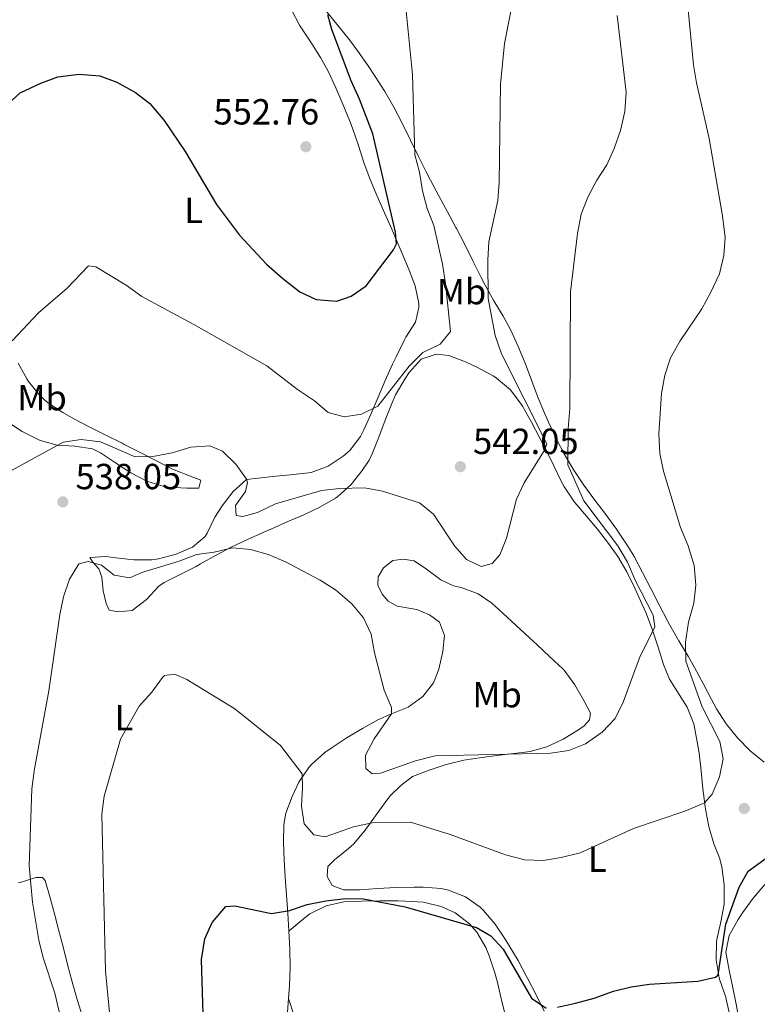
# Model space of a CAD drawing. Units: metres. Extents: x 587098 to 590544, y 4719726 to 4722083.
# Drawn here: x 588817 to 589021, y 4721051 to 4721323 of the extents above; entities that cross this region are included whole.
import ezdxf
from ezdxf.enums import TextEntityAlignment as Align

# ---------------------------------------------------------------- set-up
doc = ezdxf.new("R2010")
doc.units = ezdxf.units.M
doc.header["$MEASUREMENT"] = 0
for name, color, linetype, lineweight in [('Cota de punto acotado terreno', 7, 'Continuous', 0), ('Curva de nivel directora', 30, 'Continuous', 30), ('Curva de nivel intermedia', 30, 'Continuous', 0), ('Etiqueta de uso rústico', 92, 'Continuous', 0), ('Línea de cambio de uso (parcela vista)', 92, 'Continuous', 0), ('Punto acotado terreno (símbolo)', 7, 'Continuous', 0)]:
    doc.layers.add(name, color=color, linetype=linetype, lineweight=lineweight)
doc.styles.add('Style-Arial', font='arial.ttf')

# ---------------------------------------------------------------- blocks, each defined once
blk = doc.blocks.new('5PATER')
at = {"layer": 'Punto acotado terreno (símbolo)', "linetype": 'Continuous', "lineweight": 0}
h = blk.add_hatch(color=51, dxfattribs=at)
edge = h.paths.add_edge_path()
edge.add_ellipse((0, 0), major_axis=(-0.1095731443231308, -0.1110710700762829), ratio=0.9994222409660317, start_angle=0, end_angle=360)

msp = doc.modelspace()

# ---------------------------------------------------------------- linework, layer by layer
at = {"layer": 'Curva de nivel directora', "color": 30, "linetype": 'Continuous', "lineweight": 30, "flags": 128}
for points, elevation in [([(588801.1200000002, 4721287.54), (588817.4199999992, 4721302.34), (588823.0799999987, 4721305.070000002), (588827.7799999992, 4721306.780000002), (588833.6499999987, 4721307.500000001), (588839.42, 4721307.050000002), (588844.0999999982, 4721305.300000001), (588849.2399999992, 4721302.490000002), (588853.1599999998, 4721299.4), (588857.1600000006, 4721294.770000001), (588862.980000001, 4721286.190000001), (588871.6099999989, 4721271.539999999), (588877.9000000008, 4721263.100000001), (588885.3699999988, 4721255.060000001), (588889.8700000005, 4721251.150000001), (588894.5499999986, 4721247.470000001), (588899.0799999993, 4721245.369999999), (588904.77, 4721244.830000001), (588908.7599999999, 4721246.29), (588912.8899999983, 4721249.110000002), (588920.4400000009, 4721259.070000002), (588921.2799999992, 4721260.7), (588921.0399999999, 4721263.920000001), (588914.7099999998, 4721291.070000002), (588911.0399999997, 4721300.58), (588908.7199999996, 4721305.699999999), (588903.4299999989, 4721319.83), (588902.28, 4721323.890000002)], 550.0000000000001), ([(588965.7500000002, 4721050.000000001), (588970.6799999988, 4721051.150000002), (588975.8800000001, 4721052.460000002), (588981.1500000006, 4721054.440000001), (588986.0199999989, 4721055.609999999), (588991.0999999995, 4721056.390000002), (589004.4700000002, 4721057.170000002), (589009.3699999999, 4721058.26), (589010.0599999982, 4721058.950000001), (589012.2099999984, 4721072.940000001), (589015.8799999986, 4721083.180000001), (589018.3999999999, 4721087.51), (589027.0199999987, 4721093.770000001)], 525.0000000000001), ([(588868.2800000008, 4721036.100000001), (588867.4899999994, 4721063.2), (588868.3399999988, 4721068.880000002), (588870.3999999998, 4721073.420000001), (588874.1700000004, 4721077.810000001), (588876.6699999993, 4721077.99), (588886.7799999992, 4721075.910000001), (588891.7099999998, 4721076.730000001), (588896.6499999996, 4721078.360000002), (588901.7999999995, 4721079.36), (588907.2099999986, 4721080.010000001), (588912.2099999987, 4721079.91), (588923.6300000005, 4721077.67), (588943.3899999994, 4721072.04), (588947.2899999998, 4721069.690000001), (588950.6799999984, 4721066.01), (588958.5399999997, 4721052.470000001), (588962.6099999998, 4721049.770000001)], 525.0000000000001)]:
    msp.add_lwpolyline(points, dxfattribs=dict(at, elevation=elevation))
at = {"layer": 'Curva de nivel intermedia', "color": 30, "linetype": 'Continuous', "lineweight": 0, "flags": 128}
for points, elevation in [([(588921.8800000004, 4721345.199999999), (588925.7400000005, 4721307.470000001), (588926.3000000014, 4721285.279999998), (588927.6400000004, 4721280.459999999), (588928.4800000008, 4721275.33), (588929.7100000002, 4721270.48), (588931.5600000009, 4721265.789999997), (588933.9800000016, 4721255.07), (588934.8399999999, 4721249.71), (588936.150000002, 4721236.46), (588933.3300000011, 4721232.98), (588928.5600000012, 4721230.689999999), (588924.7600000014, 4721226.96), (588916.1100000013, 4721215.859999998), (588911.6100000018, 4721213.679999999), (588906.8300000009, 4721212.960000001), (588902.4299999998, 4721214.130000001), (588898.6600000013, 4721217.38), (588893.9200000004, 4721220.480000001), (588885.5200000006, 4721227.029999999), (588865.3600000015, 4721238.449999999), (588850.9700000016, 4721246.149999999), (588846.6100000006, 4721249.319999998), (588838.28, 4721254.31), (588836.2400000016, 4721254.609999999), (588830.3800000009, 4721248.42), (588822.4500000007, 4721241.67), (588815.1900000006, 4721233.930000001)], 545), ([(589001.1399999999, 4721332.039999999), (589003.2499999999, 4721310.100000001), (589004.0800000014, 4721305.17), (589007.5800000017, 4721289.749999999), (589011.2600000007, 4721268.409999999), (589012.0000000006, 4721262.459999999), (589011.6500000019, 4721257.470000001), (589010.4100000013, 4721252.430000001), (589007.9900000007, 4721247.15), (589005.57, 4721242.77), (588999.5500000007, 4721233.919999998), (588996.9600000001, 4721229.199999998), (588995.3700000008, 4721224.460000002), (588994.4099999998, 4721219.390000001), (588993.7200000013, 4721208.220000001), (588993.9500000015, 4721202.869999999), (588994.990000001, 4721197.979999999), (588999.7100000016, 4721182.42), (589001.75, 4721177.359999999), (589003.4600000001, 4721171.939999999), (589003.8700000013, 4721166.489999999), (589003.3799999995, 4721161.51), (589001.8700000008, 4721156.269999999), (589001.0300000003, 4721150.73), (589001.1199999999, 4721145.479999999), (589005.6500000005, 4721132.929999999), (589010.540000001, 4721123.3), (589011.4599999997, 4721118.560000001), (589010.4500000017, 4721113.569999999)], 530.0000000000001), ([(588953.1500000005, 4721326.279999998), (588951.0600000006, 4721315.980000001), (588950.0100000001, 4721304.789999999), (588949.5899999999, 4721277.609999999), (588949.2600000014, 4721272.619999998), (588946.7500000012, 4721261.259999999), (588946.4500000017, 4721256.17), (588946.5400000011, 4721245.640000001), (588948.5599999995, 4721235.420000001), (588950.3000000007, 4721230.34), (588962.7700000008, 4721205.449999999), (588962.1600000005, 4721203.759999999), (588956.500000001, 4721194.720000001), (588954.4200000003, 4721190.179999998), (588951.6700000009, 4721179.489999999), (588949.7599999999, 4721174.869999999), (588947.6699999998, 4721172.449999998), (588944.6500000001, 4721171.67), (588940.6, 4721173.59), (588937.3000000009, 4721177.319999999), (588931.4700000016, 4721186.060000001), (588927.6000000001, 4721189.220000001), (588917.4099999999, 4721192.46), (588912.4299999999, 4721193.34), (588905.5000000009, 4721193.189999999), (588900.5299999999, 4721192.579999999), (588887.9000000011, 4721188.949999999), (588882.8699999999, 4721186.579999999), (588878.8399999997, 4721185.399999999), (588876.9900000012, 4721185.739999999), (588876.8100000002, 4721188.48), (588879.5500000005, 4721192.349999999), (588880.1500000019, 4721194.829999999), (588879.8299999998, 4721195.719999999), (588876.9599999998, 4721199.899999999), (588873.2699999996, 4721203.429999999), (588869.7600000004, 4721204.959999999), (588864.4699999997, 4721204.550000001), (588859.3100000009, 4721202.999999999), (588854.0300000014, 4721202.039999999), (588849.1200000007, 4721201.869999998), (588839.5899999999, 4721206.039999999), (588834.1900000019, 4721206.66), (588829.2300000021, 4721205.939999999), (588814.9600000004, 4721198.16)], 540.0000000000001), ([(588850.9700000016, 4721169.939999999), (588861.250000001, 4721173.07), (588866.020000001, 4721174.970000001), (588870.9699999996, 4721175.640000001), (588876.0400000013, 4721176.800000001), (588881.0200000012, 4721176.34), (588886.150000001, 4721174.9), (588890.7900000013, 4721172.84), (588900.2200000014, 4721167.84), (588904.4800000016, 4721165.220000001), (588908.9200000007, 4721161.3), (588912.1799999997, 4721157.5), (588914.2800000008, 4721152.96), (588915.2400000019, 4721147.770000001), (588917.8900000005, 4721137.509999998), (588919.8999999999, 4721132.680000001), (588919.9400000002, 4721130.98), (588915.0700000019, 4721124.029999998), (588912.7200000006, 4721119.609999999), (588912.800000001, 4721115.880000001), (588914.5800000002, 4721114.37), (588916.8600000001, 4721114.630000001), (588926.5400000007, 4721118.039999999), (588931.9200000007, 4721119.369999997), (588963.7499999999, 4721120.159999999), (588968.8100000002, 4721120.880000001), (588973.4700000006, 4721122.67), (588978.0100000004, 4721125.92), (588981.62, 4721129.720000001), (588983.8500000007, 4721134.199999998), (588988.3400000012, 4721146.469999999), (588992.5600000012, 4721154.949999999), (588992.1000000008, 4721158.239999999), (588987.2100000002, 4721167.84), (588985.0399999998, 4721172.869999999), (588982.4000000001, 4721177.349999999), (588972.9500000019, 4721189.730000001), (588968.5900000011, 4721199.720000001), (588968.7000000007, 4721209.74), (588969.1600000011, 4721215.259999999), (588969.2700000006, 4721247.48), (588971.2000000018, 4721263.539999999), (588972.2800000014, 4721268.880000001), (588974.0800000008, 4721273.539999999), (588976.610000001, 4721278.3), (588979.3500000013, 4721282.489999999), (588981.4099999999, 4721287.050000001), (588983.1500000011, 4721291.98), (588984.270000001, 4721297.189999999), (588984.6399999998, 4721302.560000001), (588982.2400000015, 4721323.71)], 535), ([(588829.6600000013, 4721042.46), (588826.9500000001, 4721053.84), (588823.7500000015, 4721063.649999999), (588822.5600000002, 4721068.509999998), (588820.800000001, 4721079.039999999), (588819.8300000009, 4721089), (588820.6500000012, 4721110.310000001), (588821.3300000007, 4721115.769999999), (588825.3099999994, 4721137.34), (588828.3800000005, 4721158.359999998), (588829.3900000008, 4721163.230000001), (588831.0200000004, 4721168.119999999), (588833.5800000017, 4721172.38), (588836.1499999999, 4721173.039999999), (588839.8800000005, 4721171.98), (588843.3700000019, 4721169.230000001), (588847.6499999999, 4721168.49), (588850.9700000016, 4721169.939999999)], 535), ([(589010.4500000017, 4721113.569999999), (589008.4199999998, 4721108.84), (589006.3300000001, 4721106.390000001), (589005.5099999997, 4721105.999999999), (589000.8300000014, 4721104.130000001), (588986.6600000004, 4721099.350000001), (588971.9700000007, 4721092.630000001), (588966.7100000014, 4721091.279999998), (588961.7400000005, 4721090.529999999), (588956.7400000002, 4721090.71), (588951.3900000014, 4721092.060000001), (588936.0700000015, 4721097.669999998), (588925.1100000001, 4721101.07), (588914.5300000011, 4721100.930000001), (588909.4400000017, 4721099.79), (588901.5600000003, 4721097.060000001), (588898.4900000015, 4721097.619999999), (588895.8000000003, 4721100.579999999), (588895.0300000013, 4721105.500000001), (588895.370000001, 4721110.640000001), (588895.1900000002, 4721114.380000001), (588889.2500000012, 4721122.269999999), (588876.6900000017, 4721132.329999999), (588863.4300000004, 4721140.470000001), (588860.0100000005, 4721141.920000001), (588857.220000001, 4721141.539999999), (588856.66, 4721140.959999999), (588853.7400000008, 4721136.949999999), (588850.2500000017, 4721133.069999999), (588845.0599999994, 4721123.99), (588840.5700000012, 4721108.21), (588839.9100000019, 4721103.259999999), (588840.9600000001, 4721060.039999999), (588842.0399999997, 4721048.539999999)], 530.0000000000001)]:
    msp.add_lwpolyline(points, dxfattribs=dict(at, elevation=elevation))
at = {"layer": 'Línea de cambio de uso (parcela vista)', "color": 92, "linetype": 'Continuous', "lineweight": 0, "extrusion": (0.6564446149100408, -0.07120278141530592, 0.7510064124056017), "elevation": 50815.1750819952, "flags": 128}
msp.add_lwpolyline([(4757026.09379846, -57004.50169882627), (4757021.101860483, -57004.71372529784), (4757016.537888207, -57004.62285681006)], dxfattribs=at)
at = {"layer": 'Línea de cambio de uso (parcela vista)', "color": 92, "linetype": 'Continuous', "lineweight": 0}
for points in [[(588892.1699999999, 4721325.480000001, 554.7700000000041), (588894.54, 4721321.09, 554.3999999999943), (588894.9000000004, 4721320.49, 554.3399999999965), (588897.5999999996, 4721316.310000001, 553.8399999999965), (588900.2999999998, 4721312.130000001, 553.3399999999965), (588902.3799999999, 4721308.32, 553.0099999999948), (588904.5, 4721303.789999999, 552.8600000000006), (588906.4900000002, 4721299.210000001, 552.7200000000012), (588908.3700000001, 4721294.57, 552.5599999999977), (588909.1399999997, 4721292.58, 552.4700000000012), (588910.7599999999, 4721287.859999999, 552.2100000000064), (588912.29, 4721283.109999999, 551.8699999999953), (588913.9800000004, 4721278.42, 551.5), (588915.9299999997, 4721273.83, 551.1000000000058), (588917.9500000002, 4721269.279999999, 550.6699999999983), (588919.9800000004, 4721264.730000001, 550.25), (588920.9199999999, 4721262.58, 550.070000000007), (588922.8499999996, 4721258, 549.8000000000029), (588924.7300000004, 4721253.4, 549.6100000000006), (588926.4400000004, 4721249.07, 549.3399999999965), (588927.4400000004, 4721244.199999999, 548.8300000000017), (588927.4800000004, 4721243.08, 548.6999999999971), (588926.54, 4721239.109999999, 548.1600000000036), (588923.8899999997, 4721234.9, 547.6600000000036), (588923.3799999999, 4721233.970000001, 547.570000000007), (588921.1699999999, 4721229.49, 547.3999999999943), (588920.1900000004, 4721227.470000001, 547.2299999999959), (588918.1399999997, 4721222.960000001, 546.5599999999977), (588916.1900000004, 4721218.42, 545.8600000000006), (588914.25, 4721213.890000001, 545.1300000000047), (588912.2199999997, 4721209.380000001, 544.3899999999994), (588911.3499999996, 4721207.560000001, 544.0899999999965), (588908.3899999997, 4721203.640000001, 543.3399999999965), (588906.5800000001, 4721202.060000001, 543.0099999999948), (588902.3799999999, 4721199.359999999, 542.679999999993), (588897.7400000002, 4721197.609999999, 542.0500000000029), (588896.9900000002, 4721197.5, 541.9700000000012)], [(588902.0800000001, 4721324.710000001, 550.1499999999943), (588905.1799999997, 4721320.84, 549.529999999999), (588908.2699999996, 4721316.970000001, 548.8600000000006), (588910.5899999999, 4721313.880000001, 548.3300000000017), (588913.4199999999, 4721309.83, 547.5800000000017), (588915.3600000005, 4721306.9, 547.0800000000017), (588918.04, 4721302.710000001, 546.5200000000041), (588920.5499999998, 4721298.41, 546.029999999999), (588922.8499999996, 4721293.99, 545.6000000000058), (588925.0499999998, 4721289.51, 545.2100000000064), (588927.2199999997, 4721285.02, 544.8099999999977), (588929.4299999997, 4721280.560000001, 544.3600000000006), (588930.6200000001, 4721278.27, 544.0899999999965), (588932.9699999997, 4721273.91, 543.4700000000012), (588935.3499999996, 4721269.560000001, 542.7599999999948), (588937.7000000002, 4721265.199999999, 542.1000000000058), (588937.8600000005, 4721264.890000001, 542.0599999999977), (588940.1299999999, 4721260.480000001, 541.4700000000012), (588942.3600000005, 4721256.029999999, 540.8999999999943), (588944.5800000001, 4721251.59, 540.320000000007), (588945.7599999999, 4721249.289999999, 540.0099999999948), (588948.1799999997, 4721244.960000001, 539.3300000000017), (588950.7000000002, 4721240.689999999, 538.6300000000047), (588952.7999999998, 4721236.850000001, 538.1699999999983), (588954.8899999997, 4721232.33, 537.7899999999936), (588956.7800000003, 4721227.720000001, 537.4199999999983), (588958.5599999996, 4721223.060000001, 537.0399999999936), (588960.3399999999, 4721218.390000001, 536.6600000000036), (588962.2100000001, 4721213.77, 536.279999999999), (588963.2300000004, 4721211.460000001, 536.0899999999965), (588965.3399999999, 4721206.949999999, 535.7200000000012), (588967.6399999997, 4721202.52, 535.3399999999965), (588970.2100000001, 4721198.24, 534.8899999999994), (588972.9800000004, 4721194.100000001, 534.3999999999943), (588976.0199999996, 4721189.939999999, 533.9100000000036), (588979.0499999998, 4721185.99, 533.4400000000023), (588982, 4721181.980000001, 532.9799999999959), (588982.5700000003, 4721181.16, 532.8800000000047), (588985.3099999996, 4721176.980000001, 532.570000000007), (588986.8499999996, 4721174.359999999, 532.4199999999983), (588989.2100000001, 4721169.970000001, 532.1000000000058), (588991.4900000002, 4721165.529999999, 531.779999999999), (588993.75, 4721161.08, 531.4199999999983), (588996.0800000001, 4721156.680000001, 531.0099999999948), (588996.7800000003, 4721155.41, 530.8800000000047), (588999.2599999999, 4721151.119999999, 530.25), (589001.7699999996, 4721146.859999999, 529.4900000000052), (589003.5800000001, 4721143.720000001, 528.9900000000052), (589005.9299999997, 4721139.34, 528.4400000000023), (589008.2199999997, 4721134.939999999, 527.8899999999994), (589009.6200000001, 4721132.369999999, 527.5399999999936), (589012.3200000003, 4721128.210000001, 526.8999999999943), (589015.4400000004, 4721124.350000001, 526.2400000000052), (589018.8899999997, 4721120.76, 525.6100000000006), (589022.75, 4721117.59, 525.029999999999)], [(588896.9900000002, 4721197.5, 541.9700000000012), (588892.0300000003, 4721196.980000001, 541.7400000000052), (588887.9699999997, 4721196.560000001, 541.3899999999994), (588883.0800000001, 4721196.039999999, 540.4900000000052), (588879.8600000005, 4721195.609999999, 539.8699999999953), (588876.1699999999, 4721192.350000001, 538.9900000000052), (588873.1699999999, 4721188.369999999, 538.570000000007), (588871.0999999996, 4721185.279999999, 538.3000000000029), (588869, 4721180.810000001, 537.5899999999965), (588868.4600000001, 4721179.91, 537.4700000000012), (588865, 4721177.01, 537.029999999999), (588860.4400000004, 4721175.029999999, 536.529999999999), (588855.6200000001, 4721173.710000001, 536.4199999999983), (588853.7400000002, 4721173.439999999, 536.4400000000023), (588848.7400000002, 4721173.470000001, 536.4400000000023), (588843.7699999996, 4721174.060000001, 536.4400000000023), (588841.0199999996, 4721174.4, 536.4400000000023), (588836.6600000003, 4721174.16, 535.8500000000058), (588837.3099999996, 4721172.949999999, 535.2100000000064), (588839.1299999999, 4721170.970000001, 534.6300000000047), (588839.9400000004, 4721168.74, 534.1900000000023), (588840.29, 4721164.939999999, 534.0899999999965), (588841.1200000001, 4721161.42, 533.4499999999971), (588841.9600000001, 4721159.58, 533.0599999999977), (588844.4400000004, 4721159.140000001, 532.6699999999983), (588848.3200000003, 4721159.460000001, 532.6699999999983), (588852.2300000004, 4721162.560000001, 532.8399999999965), (588855.6500000004, 4721166.220000001, 533.1199999999953), (588857.0999999996, 4721167.199999999, 533.3000000000029), (588861.5300000003, 4721169.439999999, 533.8800000000047), (588865.9600000001, 4721171.67, 534.4600000000064), (588867.2000000002, 4721172.33, 534.6300000000047), (588871.4900000002, 4721174.810000001, 535.2100000000064), (588875.5899999999, 4721177.01, 535.75), (588880.1100000005, 4721179.100000001, 536.1600000000036), (588884.6799999997, 4721181.130000001, 536.429999999993), (588886.5599999996, 4721181.949999999, 536.5899999999965), (588891.1100000005, 4721183.939999999, 537.0399999999936), (588895.6500000004, 4721185.92, 537.7100000000064), (588900.1100000005, 4721188.02, 538.6100000000006), (588904.4000000004, 4721190.470000001, 539.570000000007), (588905.0899999999, 4721190.939999999, 539.7299999999959), (588908.7199999997, 4721194.289999999, 540.529999999999), (588911.8099999996, 4721198.09, 541.5200000000041), (588913.7300000004, 4721201.029999999, 542.25), (588914.5800000001, 4721202.730000001, 542.6199999999953), (588916.3700000001, 4721207.380000001, 543.070000000007), (588918.1600000003, 4721212.039999999, 543.3399999999965), (588920.0099999999, 4721216.630000001, 544.0399999999936), (588921.0300000003, 4721219.039999999, 544.3300000000017), (588923.54, 4721223.34, 544.5399999999936), (588924.8099999996, 4721225.16, 544.6300000000047), (588928.1299999999, 4721228.869999999, 545.0200000000041), (588932.2100000001, 4721230.220000001, 544.7299999999959), (588935.7000000002, 4721229.869999999, 544.3300000000017), (588940.2999999998, 4721228.109999999, 543.429999999993), (588943.6200000001, 4721226.58, 542.7700000000041), (588947.9800000004, 4721224.230000001, 542.1300000000047), (588948.9100000003, 4721223.66, 542.029999999999), (588952.7300000004, 4721220.439999999, 541.7400000000052), (588955.7300000004, 4721216.470000001, 541.2599999999948), (588956.0899999999, 4721215.850000001, 541.1900000000023), (588958.5, 4721211.480000001, 540.820000000007), (588960.8499999996, 4721207.08, 540.4700000000012), (588962.5, 4721203.91, 540.1699999999983), (588964.6900000004, 4721199.449999999, 539.6399999999994), (588966.8700000001, 4721194.99, 539.0800000000017), (588967.4699999997, 4721193.850000001, 538.9400000000023), (588970.2400000002, 4721189.710000001, 538.4499999999971), (588970.54, 4721189.33, 538.3999999999943), (588973.7699999996, 4721185.51, 538.2899999999936), (588976.7800000003, 4721181.939999999, 538.1600000000036), (588979.8300000001, 4721178.01, 537.6600000000036), (588982.3499999996, 4721174.430000001, 537.2299999999959), (588984.8799999999, 4721170.130000001, 536.8800000000047), (588987.0899999999, 4721165.680000001, 536.3399999999965), (588989.1399999997, 4721161.15, 535.7400000000052), (588990.1799999997, 4721158.76, 535.4900000000052), (588991.9500000002, 4721154.109999999, 535.1399999999994), (588993.4699999997, 4721149.350000001, 534.8500000000058), (588995.0099999999, 4721144.59, 534.5599999999977), (588996.5999999996, 4721140.5, 534.2299999999959), (588999.2800000003, 4721136.32, 533.779999999999), (589001.5499999998, 4721132.82, 533.3999999999943), (589003.3399999999, 4721128.17, 533.0200000000041), (589004.3200000003, 4721123.25, 532.5899999999965), (589004.7999999998, 4721120.130000001, 532.2299999999959), (589005.3700000001, 4721115.220000001, 531.529999999999), (589005.8600000005, 4721110.310000001, 530.75), (589006.4500000002, 4721105.42, 529.8999999999943), (589006.5599999996, 4721104.67, 529.7700000000041), (589007.5199999996, 4721099.84, 528.8899999999994), (589008.9100000003, 4721095.130000001, 527.9700000000012), (589010.4299999997, 4721091.220000001, 526.8300000000017), (589011.1299999999, 4721088.75, 526.5399999999936), (589011.6900000004, 4721083.810000001, 526.0500000000029), (589011.7699999996, 4721078.84, 525.5399999999936), (589011.7400000002, 4721078.480000001, 525.5099999999948), (589010.8399999999, 4721073.59, 525.1300000000047), (589009.75, 4721068.720000001, 524.8099999999977), (589009.6600000003, 4721068.029999999, 524.7700000000041)], [(588816.7999999998, 4721227.77, 544.2899999999936), (588819.2300000004, 4721223.449999999, 543.779999999999), (588819.7100000001, 4721222.699999999, 543.6999999999971), (588822.8099999996, 4721218.800000001, 543.25), (588824.9500000002, 4721216.91, 543.0099999999948), (588829.1200000001, 4721214.109999999, 542.8500000000058), (588832.2199999997, 4721212.359999999, 542.7200000000012), (588836.6399999997, 4721210.109999999, 542.1699999999983), (588841.0599999996, 4721207.880000001, 541.4499999999971), (588845.5, 4721205.640000001, 540.820000000007), (588846.0999999996, 4721205.33, 540.7599999999948), (588850.54, 4721203.07, 540.3999999999943), (588854.9900000002, 4721200.800000001, 540.1399999999994), (588859.4400000004, 4721198.529999999, 539.8300000000017), (588864.1699999999, 4721196.689999999, 539.25), (588867.2400000002, 4721195.51, 538.6999999999971), (588866.7100000001, 4721193.27, 537.820000000007)], [(588866.7100000001, 4721193.27, 537.820000000007), (588863.4100000003, 4721193.279999999, 537.6199999999953), (588858.4299999997, 4721193.539999999, 537.8300000000017), (588857.1299999999, 4721193.680000001, 537.8600000000006), (588852.3700000001, 4721195.199999999, 537.8600000000006), (588847.9600000001, 4721197.5, 538.320000000007), (588843.7000000002, 4721200.25, 538.7299999999959), (588839.54, 4721203, 539.1399999999994), (588837.3700000001, 4721204.100000001, 539.3399999999965), (588832.4699999997, 4721204.869999999, 539.7100000000064), (588827.5099999999, 4721205.17, 540.070000000007), (588822.7000000002, 4721206.470000001, 540.3399999999965), (588818.2800000003, 4721208.699999999, 541.0899999999965), (588817.9800000004, 4721208.869999999, 541.1499999999943), (588813.8600000005, 4721211.560000001, 542.0500000000029)], [(588962.0499999998, 4721048.939999999, 524.6600000000036), (588959.8099999996, 4721053.390000001, 525.1399999999994), (588957.54, 4721057.810000001, 525.6100000000006), (588957.1900000004, 4721058.49, 525.6900000000023), (588954.8200000003, 4721062.859999999, 526.1499999999943), (588952.3099999996, 4721067.16, 526.6100000000006), (588951.3200000003, 4721068.810000001, 526.779999999999), (588948.54, 4721072.92, 527.0599999999977), (588945.2800000003, 4721076.689999999, 527.2200000000012), (588944.3600000005, 4721077.600000001, 527.2700000000041), (588940.29, 4721080.49, 527.6100000000006), (588935.6399999997, 4721082.34, 527.6000000000058), (588933.6100000005, 4721082.74, 527.5500000000029), (588928.6299999999, 4721083.09, 527.3500000000058), (588926.1200000001, 4721083.140000001, 527.3000000000029), (588921.1299999999, 4721083.039999999, 527.2899999999936), (588916.1399999997, 4721082.730000001, 527.279999999999), (588911.1399999997, 4721082.439999999, 527.2700000000041), (588906.6500000004, 4721082.369999999, 527.2700000000041), (588903.5, 4721083.560000001, 527.2700000000041), (588902.0999999996, 4721086.050000001, 527.4199999999983), (588902.3499999996, 4721088.84, 527.5200000000041), (588904.1299999999, 4721090.699999999, 528.0099999999948), (588908.04, 4721093.77, 528.5500000000029), (588909.4600000001, 4721095.07, 528.8399999999965), (588912.6200000001, 4721098.83, 529.7899999999936), (588915.4900000002, 4721102.789999999, 530.7599999999948), (588918.3399999999, 4721106.779999999, 531.7299999999959), (588919.6299999999, 4721108.4, 532.1300000000047), (588922.4600000001, 4721111.180000001, 532.4199999999983), (588925.6500000004, 4721113.65, 533.1100000000006), (588930.3099999996, 4721115.42, 533.4700000000012), (588935.0300000003, 4721117.029999999, 533.929999999993), (588939.8499999996, 4721118.230000001, 534.3800000000047), (588944.79, 4721118.9, 534.6100000000006), (588949.75, 4721119.529999999, 534.6699999999983), (588953.6699999999, 4721120.029999999, 534.820000000007), (588958.1399999997, 4721120.59, 535.4100000000036), (588962.75, 4721121.890000001, 535.4100000000036), (588967.29, 4721123.949999999, 535.529999999999), (588971.54, 4721126.57, 535.6699999999983), (588973.0899999999, 4721127.65, 535.7100000000064), (588974.5999999996, 4721129.310000001, 535.6600000000036), (588974.8499999996, 4721131.119999999, 535.9499999999971), (588972.9699999997, 4721134.67, 536.1499999999943), (588970.5, 4721138.99, 536.6199999999953), (588967.5599999996, 4721143.029999999, 537.1699999999983), (588967.2300000004, 4721143.359999999, 537.2299999999959), (588963.6299999999, 4721146.74, 537.8699999999953), (588959.9900000002, 4721150.100000001, 538.5399999999936), (588957.9800000004, 4721151.960000001, 538.8699999999953), (588954.3300000001, 4721155.34, 539.3500000000058), (588950.6699999999, 4721158.730000001, 539.679999999993), (588947.6200000001, 4721161.539999999, 539.820000000007), (588943.7800000003, 4721164.130000001, 539.8699999999953), (588939.0999999996, 4721165.880000001, 539.8699999999953), (588937.0499999998, 4721166.300000001, 539.8699999999953), (588933.5, 4721167.980000001, 539.529999999999), (588929.5499999998, 4721170.939999999, 539.029999999999), (588926.1900000004, 4721173.16, 538.5500000000029), (588923.1299999999, 4721173.640000001, 537.8600000000006), (588920.3099999996, 4721173.25, 537.4199999999983), (588917.7000000002, 4721171.27, 537.0800000000017), (588916.2400000002, 4721168.82, 536.4900000000052), (588916.1399999997, 4721166.5, 536.2899999999936), (588917.3499999996, 4721164, 536.2899999999936)], [(588917.3499999996, 4721164, 536.2899999999936), (588919.0199999996, 4721162.060000001, 536.2899999999936), (588921.4600000001, 4721160.67, 536.3399999999965), (588926.3700000001, 4721159.890000001, 536.8699999999953), (588926.8899999997, 4721159.75, 536.929999999993), (588930.4299999997, 4721158.26, 537.4199999999983), (588933.1200000001, 4721156.289999999, 537.6199999999953), (588934.5700000003, 4721152.619999999, 537.7200000000012), (588934.1100000005, 4721148.140000001, 537.8099999999977), (588932.9400000004, 4721143.300000001, 537.679999999993), (588931.5, 4721139.52, 537.320000000007), (588928.5199999996, 4721135.76, 536.779999999999), (588924.4900000002, 4721132.850000001, 536.1999999999971), (588919.9400000004, 4721130.980000001, 535.279999999999), (588916.1500000004, 4721129.350000001, 534.429999999993), (588911.8499999996, 4721126.949999999, 533.6100000000006), (588907.6299999999, 4721124.42, 532.779999999999), (588903.5199999996, 4721121.689999999, 531.929999999993), (588901.5300000003, 4721120.26, 531.5), (588897.8399999999, 4721117, 530.6399999999994), (588897.1100000005, 4721116.199999999, 530.4600000000064), (588894.2999999998, 4721112.109999999, 529.8600000000006), (588892.4900000002, 4721108.189999999, 529.3800000000047), (588890.7400000002, 4721103.560000001, 528.6499999999943), (588890.1799999997, 4721100.439999999, 528.1499999999943), (588890.0700000003, 4721095.51, 527.320000000007), (588890.2999999998, 4721090.57, 526.5800000000017), (588890.5700000003, 4721085.9, 525.9900000000052), (588890.9000000004, 4721080.939999999, 525.5), (588891.2599999999, 4721075.970000001, 525.0599999999977), (588891.5899999999, 4721071.01, 524.5800000000017)], [(588834.5999999996, 4721047.42, 531.779999999999), (588833.1299999999, 4721052.17, 532.1399999999994), (588831.7699999996, 4721056.970000001, 532.4499999999971), (588830.4800000004, 4721061.789999999, 532.7100000000064), (588829.2300000004, 4721066.630000001, 532.9499999999971), (588827.9699999997, 4721071.470000001, 533.179999999993), (588826.9400000004, 4721075.4, 533.3999999999943), (588825.6299999999, 4721080.199999999, 533.8399999999965), (588824.29, 4721084.939999999, 534.3300000000017), (588823.5700000003, 4721085.800000001, 534.1900000000023), (588821.7300000004, 4721085.810000001, 535.2599999999948), (588817.1200000001, 4721084.359999999, 536.5599999999977), (588816.943, 4721084.393300001, 536.6024999999936)], [(589022.9299999997, 4721083.91, 522.9499999999971), (589019.7400000002, 4721080.130000001, 522.9499999999971), (589016.8399999999, 4721076.060000001, 522.929999999993), (589015.5800000001, 4721074.180000001, 522.9100000000036), (589013.1399999997, 4721069.83, 522.8699999999953)], [(588951.3700000001, 4721047.57, 521.9900000000052), (588950.1799999997, 4721052.4, 522.6100000000006), (588949.0599999996, 4721057.230000001, 523.2599999999948), (588948.4400000004, 4721059.480000001, 523.5399999999936), (588946.8899999997, 4721064.189999999, 524.1100000000006), (588945.9699999997, 4721066.439999999, 524.3699999999953), (588943.4600000001, 4721070.699999999, 524.8300000000017), (588941.4299999997, 4721072.980000001, 525), (588937.4800000004, 4721076.039999999, 525.1300000000047), (588933.6100000005, 4721077.800000001, 525.2299999999959), (588928.7699999996, 4721079.02, 525.4199999999983), (588923.7400000002, 4721079.289999999, 525.3800000000047), (588921.6600000003, 4721079.32, 525.3399999999965), (588916.6600000003, 4721079.350000001, 525.1999999999971), (588911.6600000003, 4721079.279999999, 525.0399999999936), (588906.7300000004, 4721079.08, 524.9199999999983), (588901.8700000001, 4721077.970000001, 524.8600000000006), (588897.3600000005, 4721075.75, 524.6699999999983), (588896.0700000003, 4721074.779999999, 524.6300000000047), (588892.2400000002, 4721071.560000001, 524.5899999999965), (588891.5899999999, 4721071.01, 524.5800000000017)], [(588891.5899999999, 4721071.01, 524.5800000000017), (588891.8399999999, 4721066.050000001, 523.9900000000052), (588891.9400000004, 4721061.09, 523.3899999999994), (588891.75, 4721056.01, 522.9400000000023), (588891.5, 4721052.369999999, 522.7400000000052)], [(589013.1399999997, 4721069.83, 522.8699999999953), (589012.2300000004, 4721065.16, 522.7899999999936), (589013.1200000001, 4721060.26, 522.6399999999994), (589014.1699999999, 4721055.359999999, 522.4499999999971), (589015.0899999999, 4721050.83, 522.279999999999), (589015.9699999997, 4721045.92, 522.1499999999943), (589016.8399999999, 4721040.99, 522.0500000000029), (589017.6600000003, 4721036.039999999, 521.9799999999959), (589018.4400000004, 4721031.08, 521.9400000000023), (589019.1399999997, 4721026.130000001, 521.8999999999943), (589019.7699999996, 4721021.180000001, 521.8800000000047), (589020.2000000002, 4721017.230000001, 521.8500000000058), (589018.5099999999, 4721013.84, 522.1300000000047), (589014.8399999999, 4721013.199999999, 523.5)], [(589009.6600000003, 4721068.029999999, 524.7700000000041), (589009.5499999998, 4721063.039999999, 524.4700000000012), (589010.3499999996, 4721058.100000001, 524.3300000000017), (589010.5199999996, 4721057.439999999, 524.3300000000017), (589012.1699999999, 4721052.74, 524.7200000000012), (589012.2999999998, 4721052.25, 524.7200000000012), (589013.3899999997, 4721047.390000001, 524.3000000000029), (589014.2699999996, 4721042.49, 523.8500000000058), (589014.9800000004, 4721037.539999999, 523.6499999999943), (589015.5800000001, 4721032.57, 523.5), (589015.79, 4721030.539999999, 523.4700000000012), (589016.1200000001, 4721025.550000001, 523.4499999999971), (589016.2300000004, 4721022.65, 523.4400000000023), (589016.1500000004, 4721018.939999999, 523.4499999999971), (589015.3200000003, 4721014.02, 523.4900000000052), (589014.8399999999, 4721013.199999999, 523.5)], [(588891.5, 4721052.369999999, 522.7400000000052), (588893.0099999999, 4721047.630000001, 522.1600000000036)]]:
    msp.add_polyline3d(points, dxfattribs=at)

# ---------------------------------------------------------------- block references
at = {"layer": 'Punto acotado terreno (símbolo)', "color": 7, "linetype": 'Continuous', "lineweight": 0, "xscale": 10, "yscale": 10, "zscale": 10}
for p in [(588896.2600000007, 4721287.490000002, 552.7599999999948), (588938.899999999, 4721199.180000001, 542.0500000000029), (588829.1700000018, 4721189.470000002, 538.0500000000029), (589017.28, 4721104.850000001, 528.3600000000006)]:
    msp.add_blockref('5PATER', p, dxfattribs=at)

# ---------------------------------------------------------------- texts
at = {"layer": 'Cota de punto acotado terreno', "color": 7, "linetype": 'Continuous', "lineweight": 0, "style": 'Style-Arial'}
for s, p in [('552.76', (588870.7500000009, 4721293.630000001, 552.7599999999948)), ('542.05', (588942.3999999973, 4721202.679999999, 542.0500000000029)), ('538.05', (588832.6700000025, 4721192.970000003, 538.0500000000029))]:
    msp.add_text(s, height=7.000000000000002, dxfattribs=at).set_placement(p)
at = {"layer": 'Etiqueta de uso rústico', "color": 92, "linetype": 'Continuous', "lineweight": 0, "style": 'Style-Arial'}
for s, p in [('L', (588865.2714203792, 4721269.95001, 549.029999999999)), ('Mb', (588939.2202462426, 4721247.490010001, 543.8099999999977)), ('Mb', (588823.4202462444, 4721218.220010001, 543.1699999999983)), ('Mb', (588949.0502462428, 4721136.250010001, 536.8099999999977)), ('L', (588846.0614203822, 4721129.910010002, 530.6499999999943)), ('L', (588976.7314203787, 4721090.860010001, 529.6199999999953))]:
    msp.add_text(s, height=7.000000000000002, dxfattribs=at).set_placement(p, align=Align.MIDDLE_CENTER)

doc.saveas('drawing.dxf')
